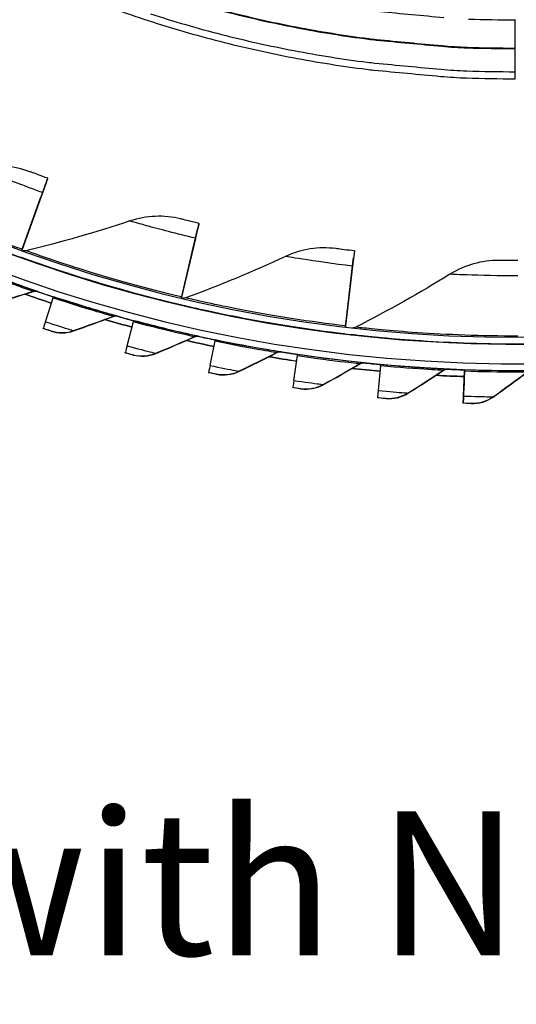
# Model space of a CAD drawing. Units: inches. Extents: x 0.5 to 67.5, y 1.5 to 42.5.
# Drawn here: x 10.8 to 12.7, y 5.1 to 8.8 of the extents above; entities that cross this region are included whole.
import ezdxf

# ---------------------------------------------------------------- set-up
doc = ezdxf.new("R2010")
doc.units = ezdxf.units.IN
doc.header["$LTSCALE"] = 4
doc.header["$MEASUREMENT"] = 0
for name, color, linetype in [('CALLOUTS', 1, 'Continuous'), ('Visible (ANSI)', 7, 'Continuous'), ('Visible Narrow (ANSI)', 7, 'Continuous')]:
    doc.layers.add(name, color=color, linetype=linetype)
doc.styles.add('Note Text (ANSI)', font='tahoma.ttf')

msp = doc.modelspace()

# ---------------------------------------------------------------- linework, layer by layer
at = {"layer": 'Visible (ANSI)'}
for p, q in [((12.667, 8.7137), (12.6671, 8.8195)), ((12.6671, 8.8195), (12.6671, 8.8207)), ((12.6668, 8.6251), (12.667, 8.7114)), ((12.667, 8.7114), (12.667, 8.7137)), ((12.6668, 8.5985), (12.6668, 8.6251)), ((10.9033, 8.2019), (10.9032, 8.2011)), ((10.9117, 8.2246), (10.9118, 8.2254)), ((10.8922, 8.1708), (10.8154, 7.958)), ((10.8923, 8.1716), (10.8155, 7.959)), ((10.8141, 7.9552), (10.8852, 8.1519)), ((10.8144, 7.9551), (10.8851, 8.1511)), ((11.4796, 8.0554), (11.4797, 8.0562)), ((11.4739, 8.0318), (11.4738, 8.0311)), ((11.4135, 7.7767), (11.4617, 7.9802)), ((11.4136, 7.7766), (11.4616, 7.9794)), ((11.4664, 7.9997), (11.4143, 7.7795)), ((11.4665, 8.0005), (11.4144, 7.7805)), ((12.0631, 7.9521), (12.0563, 7.8952)), ((12.0631, 7.9528), (12.0564, 7.8961)), ((12.0631, 7.9521), (12.0631, 7.9528)), ((12.0539, 7.8753), (12.0602, 7.928)), ((12.0539, 7.8745), (12.0601, 7.9273)), ((12.0602, 7.928), (12.0601, 7.9273)), ((12.0293, 7.6676), (12.0539, 7.8745)), ((12.0564, 7.8961), (12.0297, 7.6715)), ((12.0563, 7.8952), (12.0539, 7.8745)), ((10.8238, 7.7903), (10.8267, 7.7903)), ((10.8244, 7.7905), (10.8262, 7.7905)), ((10.9031, 7.6875), (10.9324, 7.777)), ((11.4077, 7.7522), (11.4076, 7.7512)), ((11.2098, 7.5967), (11.234, 7.6877)), ((10.8949, 7.6617), (10.895, 7.6627)), ((12.0297, 7.6715), (12.0293, 7.6676)), ((12.0293, 7.6676), (12.0297, 7.6715)), ((11.521, 7.5232), (11.5401, 7.6154)), ((12.0263, 7.6426), (12.0262, 7.6416)), ((12.0263, 7.6426), (12.0262, 7.6416)), ((11.203, 7.5705), (11.2031, 7.5714)), ((11.8359, 7.4672), (11.8498, 7.5604)), ((11.5156, 7.4966), (11.5157, 7.4976)), ((12.1534, 7.4291), (12.162, 7.5229)), ((12.162, 7.5229), (12.1625, 7.5278)), ((12.4725, 7.4078), (12.4758, 7.5018)), ((12.4726, 7.4088), (12.4759, 7.5029)), ((12.476, 7.5068), (12.4732, 7.4278)), ((12.4761, 7.5078), (12.4733, 7.4288)), ((12.476, 7.5068), (12.4761, 7.5078)), ((12.476, 7.5068), (12.476, 7.5068)), ((12.4761, 7.5078), (12.4761, 7.5078)), ((11.832, 7.4405), (11.8321, 7.4414)), ((12.151, 7.4031), (12.1534, 7.4291)), ((12.1509, 7.4021), (12.151, 7.4031)), ((12.4725, 7.4077), (12.4724, 7.4067)), ((12.4716, 7.3817), (12.4716, 7.3827))]:
    msp.add_line(p, q, dxfattribs=at)
at = {"layer": 'Visible (ANSI)', "flags": 128}
for points in [[(11.1562, 8.8621, 0.007774), (11.2888, 8.8169, 0.007774), (11.4227, 8.7759, 0.007774), (11.5579, 8.7391, 0.007774), (11.6941, 8.7065, 0.007774), (11.8313, 8.6781, 0.007774), (11.9693, 8.654, 0.007774), (12.108, 8.6343, 0.007774), (12.1371, 8.631, 0.000909), (12.3868, 8.6077, 0.01464), (12.4838, 8.6017, 0.007774), (12.6668, 8.5985)], [(11.297, 8.8423, 0.007774), (11.4301, 8.8015, 0.007774), (11.5645, 8.7649, 0.007774), (11.6999, 8.7325, 0.007774), (11.8363, 8.7043, 0.007774), (11.9735, 8.6803, 0.007774), (12.1113, 8.6607, 0.007774), (12.1403, 8.6575, 0.000909), (12.3885, 8.6343, 0.01464), (12.4849, 8.6283, 0.007774), (12.6668, 8.6251)]]:
    msp.add_lwpolyline(points, format="xyb", dxfattribs=at)
at = {"layer": 'Visible (ANSI)'}
for centre, major_axis, ratio, start_param, end_param in [((12.6746, 13.1044), (-5.4768, 0.5047), 1, 0.173055, 6.454495), ((12.6746, 13.1044), (-5.596, 0.2118), 1, 0.001745, 6.283185), ((12.6746, 13.1044), (-5.4519, 0.5024), 1, 0.173055, 6.454495), ((12.6746, 13.1044), (-5.571, 0.2109), 1, 0.001745, 6.283185), ((12.6745, 13.1032), (5.4768, -0.5047), 1, 3.357348, 6.283185), ((10.793, 7.8962), (0.1102, 0.3049), 0.000064, 5.70231, 6.28294), ((10.7931, 7.897), (0.1102, 0.3049), 0.000064, 6.28294, 6.863569), ((10.793, 7.8962), (0.1187, 0.3284), 0.000064, 5.70231, 6.28294), ((10.7931, 7.897), (0.1187, 0.3284), 0.000064, 6.28294, 6.863569), ((11.3992, 7.7157), (0.0804, 0.3398), 0.000036, 5.702304, 6.282934), ((11.3992, 7.7164), (0.0804, 0.3398), 0.000036, 6.282934, 6.863564), ((11.3992, 7.7157), (0.0747, 0.3154), 0.000036, 5.702304, 6.282934), ((11.3992, 7.7164), (0.0747, 0.3154), 0.000036, 6.282934, 6.863563), ((10.8226, 7.9786), (-0.0085, -0.0235), 0.000064, 0.099178, 0.580384), ((10.8225, 7.9776), (-0.0085, -0.0235), 0.000064, 5.70231, 5.984665), ((12.6745, 13.1033), (-5.5764, 0.5139), 1, 1.334926, 1.346581), ((12.6745, 13.1033), (-5.6013, 0.5162), 1, 1.327746, 1.346581), ((10.9262, 7.758), (0.0078, 0.0238), 0.000056, 5.642567, 6.282938), ((11.4192, 7.8009), (-0.0058, -0.0243), 0.000036, 0.100322, 0.580378), ((11.4191, 7.7998), (-0.0058, -0.0243), 0.000036, 5.702304, 5.981199), ((10.936, 7.7879), (-0.0409, -0.1252), 0.000056, 5.642567, 6.282938), ((12.6745, 13.1033), (-5.6013, 0.5162), 1, 1.383869, 1.402714), ((12.6745, 13.1033), (-5.5764, 0.5139), 1, 1.391047, 1.402714), ((11.2288, 7.6683), (0.0064, 0.0242), 0.000042, 5.642565, 6.282935), ((12.6745, 13.1033), (-5.5085, 1.1387), 1, 1.551941, 1.570796), ((12.6745, 13.1033), (-5.4841, 1.1336), 1, 1.559118, 1.570796), ((11.536, 7.5958), (0.0051, 0.0245), 0.000028, 5.642563, 6.282933), ((11.2369, 7.6987), (-0.0339, -0.1273), 0.000042, 5.642565, 6.282935), ((12.6745, 13.1033), (-5.539, 0.8242), 1, 1.559107, 1.570796), ((12.6745, 13.1033), (-5.5637, 0.8278), 1, 1.551931, 1.570796), ((11.8468, 7.5406), (0.0037, 0.0247), 0.000014, 5.642562, 6.282932), ((12.6745, 13.1033), (-5.5765, 0.5121), 1, 1.559097, 1.570796), ((11.5424, 7.6266), (-0.0267, -0.129), 0.000028, 5.642562, 6.282933), ((12.6745, 13.1033), (-5.6014, 0.5144), 1, 1.551921, 1.570796), ((12.6745, 13.1033), (-5.5965, 0.1985), 1, 1.559098, 1.570796), ((12.4752, 7.4829), (0.0009, 0.025), 0.000014, 0.000254, 0.640624), ((11.8514, 7.5717), (-0.0194, -0.1303), 0.000014, 5.642561, 6.282932), ((12.6745, 13.1033), (-5.6215, 0.1994), 1, 1.551922, 1.570796), ((12.4762, 7.5134), (-0.0038, -0.1067), 0.000014, 5.643069, 6.28344), ((12.4763, 7.5143), (-0.0038, -0.1067), 0.000014, 0.000254, 0.640624), ((12.4763, 7.5143), (-0.0047, -0.1317), 0.000014, 0.000254, 0.640624), ((12.4762, 7.5134), (-0.0047, -0.1317), 0.000014, 5.643068, 6.283439)]:
    msp.add_ellipse(centre, major_axis=major_axis, ratio=ratio, start_param=start_param, end_param=end_param, dxfattribs=at)
for points in [[(10.8452, 8.2499), (10.7854, 8.2724), (10.719, 8.2773), (10.6549, 8.2639)], [(11.4108, 8.073), (11.3488, 8.0885), (11.2822, 8.0858), (11.22, 8.0652)], [(11.22, 8.0652), (11.0936, 8.0232), (10.9635, 7.9859), (10.8302, 7.9535)], [(10.8302, 7.9535), (10.8267, 7.9527), (10.823, 7.9526), (10.8195, 7.9533)], [(11.9928, 7.9616), (11.9294, 7.97), (11.8636, 7.9597), (11.8042, 7.9322)], [(11.8042, 7.9322), (11.6833, 7.876), (11.5584, 7.8241), (11.4296, 7.7768)], [(12.6053, 7.9171), (12.5414, 7.918), (12.4773, 7.9), (12.4215, 7.8655)], [(12.4215, 7.8655), (12.3082, 7.7955), (12.1902, 7.7292), (12.068, 7.667)], [(10.7057, 7.7551), (10.7569, 7.7697), (10.8075, 7.785), (10.8577, 7.801)], [(10.8577, 7.801), (10.8628, 7.8026), (10.8684, 7.8026), (10.8735, 7.8009)], [(10.9258, 7.7569), (10.8922, 7.7679), (10.8587, 7.7792), (10.8253, 7.7908)], [(11.4296, 7.7768), (11.4263, 7.7755), (11.4226, 7.7751), (11.4191, 7.7753)], [(11.0088, 7.6531), (11.0591, 7.6705), (11.1088, 7.6887), (11.158, 7.7074)], [(11.2285, 7.6672), (11.1943, 7.6763), (11.1602, 7.6857), (11.1262, 7.6954)], [(11.158, 7.7074), (11.163, 7.7093), (11.1686, 7.7096), (11.1737, 7.7082)], [(10.9242, 7.6522), (10.9516, 7.6434), (10.9819, 7.6437), (11.0088, 7.6531)], [(12.068, 7.667), (12.0648, 7.6654), (12.0612, 7.6644), (12.0577, 7.6643)], [(11.3171, 7.5682), (11.3663, 7.5885), (11.415, 7.6094), (11.463, 7.6309)], [(11.5358, 7.5946), (11.5011, 7.6018), (11.4665, 7.6093), (11.432, 7.6171)], [(11.463, 7.6309), (11.4679, 7.6331), (11.4735, 7.6336), (11.4787, 7.6325)], [(11.6298, 7.5008), (11.6778, 7.5238), (11.7251, 7.5474), (11.7719, 7.5715)], [(11.7719, 7.5715), (11.7766, 7.574), (11.7822, 7.5749), (11.7875, 7.574)], [(11.2327, 7.5626), (11.2606, 7.5554), (11.2908, 7.5574), (11.3171, 7.5682)], [(11.8466, 7.5394), (11.8116, 7.5446), (11.7766, 7.5502), (11.7417, 7.5561)], [(12.0836, 7.5296), (12.0882, 7.5323), (12.0937, 7.5335), (12.099, 7.533)], [(11.5458, 7.4905), (11.574, 7.4848), (11.6041, 7.4885), (11.6298, 7.5008)], [(11.9457, 7.451), (11.9923, 7.4767), (12.0383, 7.5029), (12.0836, 7.5296)], [(12.1601, 7.5018), (12.1248, 7.505), (12.0896, 7.5086), (12.0543, 7.5125)], [(12.2639, 7.419), (12.309, 7.4472), (12.3534, 7.476), (12.3972, 7.5052)], [(12.3972, 7.5052), (12.4016, 7.5082), (12.407, 7.5097), (12.4124, 7.5095)], [(12.4124, 7.5095), (12.4124, 7.5095), (12.4122, 7.5095), (12.4119, 7.5095)], [(12.5834, 7.405), (12.6268, 7.4357), (12.6696, 7.4668), (12.7116, 7.4985)], [(12.4751, 7.4817), (12.4397, 7.483), (12.4043, 7.4846), (12.3689, 7.4865)], [(11.8624, 7.436), (11.8909, 7.4319), (11.9207, 7.4373), (11.9457, 7.451)], [(12.1816, 7.3994), (12.2103, 7.3969), (12.2397, 7.4039), (12.2639, 7.419)], [(12.5023, 7.3807), (12.5311, 7.3799), (12.5601, 7.3885), (12.5834, 7.405)]]:
    msp.add_open_spline(points, degree=3, dxfattribs=at)
for points, knots in [([(10.9118, 8.2254), (10.886, 8.2347), (10.8611, 8.244), (10.8508, 8.2478), (10.8471, 8.2492), (10.8452, 8.2499), (10.8452, 8.2499)], [1.570796, 1.570796, 1.570796, 1.570796, 2.728307, 2.728307, 2.728307, 3.141593, 3.141593, 3.141593, 3.141593]), ([(11.4797, 8.0562), (11.453, 8.0625), (11.4272, 8.0688), (11.4165, 8.0715), (11.4127, 8.0725), (11.4108, 8.073), (11.4108, 8.073)], [1.570796, 1.570796, 1.570796, 1.570796, 2.728307, 2.728307, 2.728307, 3.141593, 3.141593, 3.141593, 3.141593]), ([(12.0631, 7.9528), (12.036, 7.9561), (12.0096, 7.9594), (11.9987, 7.9609), (11.9948, 7.9614), (11.9928, 7.9616), (11.9928, 7.9616)], [1.570796, 1.570796, 1.570796, 1.570796, 2.728307, 2.728307, 2.728307, 3.141593, 3.141593, 3.141593, 3.141593]), ([(10.8075, 7.9308), (10.8075, 7.9308), (10.852, 7.9143), (10.9329, 7.8873), (11.0136, 7.8604), (11.1302, 7.8239), (11.2597, 7.7894), (11.3078, 7.7766), (11.3577, 7.764), (11.4077, 7.7522)], [-3.141593, -3.141593, -3.141593, -3.141593, -2.478351, -2.478351, -2.478351, -1.816818, -1.816818, -1.816818, -1.570796, -1.570796, -1.570796, -1.570796]), ([(12.6762, 7.9167), (12.6489, 7.9167), (12.6223, 7.9169), (12.6113, 7.917), (12.6074, 7.9171), (12.6053, 7.9171), (12.6053, 7.9171)], [1.570796, 1.570796, 1.570796, 1.570796, 2.728307, 2.728307, 2.728307, 3.141593, 3.141593, 3.141593, 3.141593]), ([(11.4096, 7.7516), (11.4096, 7.7516), (11.4558, 7.7403), (11.5393, 7.7227), (11.6225, 7.7052), (11.7425, 7.6822), (11.875, 7.6627), (11.9244, 7.6555), (11.9753, 7.6487), (12.0263, 7.6426)], [-3.141593, -3.141593, -3.141593, -3.141593, -2.478351, -2.478351, -2.478351, -1.816818, -1.816818, -1.816818, -1.570796, -1.570796, -1.570796, -1.570796]), ([(10.9242, 7.6522), (10.9242, 7.6522), (10.9126, 7.6559), (10.8987, 7.6605), (10.8975, 7.6609), (10.8962, 7.6613), (10.8949, 7.6617)], [1.570796, 1.570796, 1.570796, 1.570796, 3.011981, 3.011981, 3.011981, 3.141593, 3.141593, 3.141593, 3.141593]), ([(12.0511, 7.6396), (12.0511, 7.6396), (12.0983, 7.6338), (12.1832, 7.6262), (12.268, 7.6187), (12.3898, 7.61), (12.5238, 7.6064), (12.5736, 7.605), (12.625, 7.6043), (12.6763, 7.6043)], [-3.141593, -3.141593, -3.141593, -3.141593, -2.478351, -2.478351, -2.478351, -1.816818, -1.816818, -1.816818, -1.570796, -1.570796, -1.570796, -1.570796]), ([(11.2327, 7.5626), (11.2327, 7.5626), (11.221, 7.5657), (11.2068, 7.5694), (11.2055, 7.5698), (11.2043, 7.5701), (11.203, 7.5705)], [1.570796, 1.570796, 1.570796, 1.570796, 3.011981, 3.011981, 3.011981, 3.141593, 3.141593, 3.141593, 3.141593]), ([(11.5458, 7.4905), (11.5458, 7.4905), (11.5339, 7.4929), (11.5195, 7.4958), (11.5182, 7.4961), (11.5169, 7.4964), (11.5156, 7.4966)], [1.570796, 1.570796, 1.570796, 1.570796, 3.011981, 3.011981, 3.011981, 3.141593, 3.141593, 3.141593, 3.141593]), ([(11.8624, 7.436), (11.8624, 7.436), (11.8504, 7.4377), (11.8359, 7.4399), (11.8346, 7.4401), (11.8333, 7.4403), (11.832, 7.4405)], [1.570796, 1.570796, 1.570796, 1.570796, 3.011981, 3.011981, 3.011981, 3.141593, 3.141593, 3.141593, 3.141593]), ([(12.1816, 7.3994), (12.1816, 7.3994), (12.1695, 7.4004), (12.1549, 7.4018), (12.1536, 7.4019), (12.1523, 7.402), (12.1509, 7.4021)], [1.570796, 1.570796, 1.570796, 1.570796, 3.011981, 3.011981, 3.011981, 3.141593, 3.141593, 3.141593, 3.141593]), ([(12.5023, 7.3807), (12.5023, 7.3807), (12.4902, 7.3811), (12.4755, 7.3816), (12.4742, 7.3816), (12.4729, 7.3817), (12.4716, 7.3817)], [1.570796, 1.570796, 1.570796, 1.570796, 3.011981, 3.011981, 3.011981, 3.141593, 3.141593, 3.141593, 3.141593])]:
    msp.add_open_spline(points, degree=3, knots=knots, dxfattribs=at)
at = {"layer": 'Visible Narrow (ANSI)'}
for p, q in [((10.8074, 7.9301), (10.8075, 7.9308)), ((12.0601, 7.9273), (12.0601, 7.9273)), ((12.0538, 7.8745), (12.0539, 7.8745)), ((10.8578, 7.8019), (10.8577, 7.801)), ((10.8735, 7.8018), (10.8735, 7.8009)), ((11.4096, 7.7509), (11.4096, 7.7516)), ((11.1581, 7.7084), (11.158, 7.7074)), ((11.1738, 7.7091), (11.1737, 7.7082)), ((10.9243, 7.6532), (10.9242, 7.6522)), ((11.0089, 7.654), (11.0088, 7.6531)), ((11.4631, 7.6318), (11.463, 7.6309)), ((11.4788, 7.6334), (11.4787, 7.6325)), ((12.051, 7.6389), (12.0511, 7.6396)), ((11.772, 7.5725), (11.7719, 7.5715)), ((11.7876, 7.575), (11.7875, 7.574)), ((11.2328, 7.5636), (11.2327, 7.5626)), ((11.3172, 7.5692), (11.3171, 7.5682)), ((12.0991, 7.5339), (12.099, 7.533)), ((11.6298, 7.5017), (11.6298, 7.5008)), ((12.0837, 7.5305), (12.0836, 7.5296)), ((12.3973, 7.5062), (12.3972, 7.5052)), ((12.4125, 7.5104), (12.4124, 7.5095)), ((11.5459, 7.4914), (11.5458, 7.4905)), ((11.8625, 7.437), (11.8624, 7.436)), ((11.9457, 7.452), (11.9457, 7.451)), ((12.4732, 7.4278), (12.4732, 7.4278)), ((12.1817, 7.4003), (12.1816, 7.3994)), ((12.264, 7.42), (12.2639, 7.419)), ((12.5834, 7.4059), (12.5834, 7.405)), ((12.5024, 7.3817), (12.5023, 7.3807))]:
    msp.add_line(p, q, dxfattribs=at)
at = {"layer": 'Visible Narrow (ANSI)', "flags": 128}
for points in [[(12.1587, 8.851, 0.000927), (12.3983, 8.8284, 0.014778)], [(11.5747, 8.8514, 0.007857), (11.7088, 8.8189, 0.007857), (11.8439, 8.7907, 0.007857), (11.9798, 8.7667, 0.007857), (12.1164, 8.747, 0.007857), (12.1454, 8.7438, 0.000928), (12.3911, 8.7206, 0.014786), (12.4867, 8.7146, 0.007857), (12.667, 8.7114)], [(11.5753, 8.8536, 0.007857), (11.7093, 8.8211, 0.007857), (11.8443, 8.7929, 0.007857), (11.9802, 8.769, 0.007857), (12.1167, 8.7493, 0.007857), (12.1457, 8.746, 0.000928), (12.3913, 8.7229, 0.014786), (12.4868, 8.7169, 0.007857), (12.667, 8.7137)], [(12.4915, 8.8226, 0.007852), (12.6671, 8.8195)]]:
    msp.add_lwpolyline(points, format="xyb", dxfattribs=at)
at = {"layer": 'Visible Narrow (ANSI)'}
for major_axis, start_param, end_param in [((-5.6013, 0.5162), 1.327724, 1.346578), ((-5.6013, 0.5162), 1.383847, 1.402712), ((-5.5085, 1.1387), 1.551922, 1.570796), ((-5.5637, 0.8278), 1.551912, 1.570796), ((-5.6014, 0.5144), 1.551902, 1.570796), ((-5.6215, 0.1994), 1.551902, 1.570796)]:
    msp.add_ellipse((12.6745, 13.1032), major_axis=major_axis, ratio=1, start_param=start_param, end_param=end_param, dxfattribs=at)
for points, knots in [([(10.8923, 8.1716), (10.8251, 8.1959), (10.759, 8.2216), (10.7148, 8.2394), (10.6765, 8.2548), (10.6549, 8.2639), (10.6549, 8.2639)], [1.570796, 1.570796, 1.570796, 1.570796, 2.412347, 2.412347, 2.412347, 3.141593, 3.141593, 3.141593, 3.141593]), ([(10.8155, 7.959), (10.6887, 8.0048), (10.5642, 8.0557), (10.4671, 8.0985), (10.369, 8.1417), (10.299, 8.1759), (10.2702, 8.1899), (10.26, 8.1949), (10.2548, 8.1975), (10.2548, 8.1974)], [1.570796, 1.570796, 1.570796, 1.570796, 2.234197, 2.234197, 2.234197, 2.903824, 2.903824, 2.903824, 3.141593, 3.141593, 3.141593, 3.141593]), ([(11.4665, 8.0005), (11.3969, 8.017), (11.3283, 8.035), (11.2824, 8.0476), (11.2426, 8.0586), (11.22, 8.0652), (11.22, 8.0652)], [1.570796, 1.570796, 1.570796, 1.570796, 2.412347, 2.412347, 2.412347, 3.141593, 3.141593, 3.141593, 3.141593]), ([(11.4144, 7.7805), (11.2832, 7.8116), (11.1538, 7.8479), (11.0523, 7.8794), (10.9499, 7.9112), (10.8766, 7.9371), (10.8464, 7.9478), (10.8356, 7.9516), (10.8302, 7.9535), (10.8302, 7.9535)], [1.570796, 1.570796, 1.570796, 1.570796, 2.234197, 2.234197, 2.234197, 2.903824, 2.903824, 2.903824, 3.141593, 3.141593, 3.141593, 3.141593]), ([(11.4076, 7.7512), (11.2736, 7.7829), (11.1415, 7.8202), (11.0376, 7.8526), (10.9327, 7.8853), (10.8572, 7.9122), (10.8252, 7.9236), (10.8134, 7.9279), (10.8074, 7.9301), (10.8074, 7.9301)], [-3.141593, -3.141593, -3.141593, -3.141593, -2.482464, -2.482464, -2.482464, -1.817381, -1.817381, -1.817381, -1.570796, -1.570796, -1.570796, -1.570796]), ([(12.0564, 7.8961), (11.9854, 7.9045), (11.9152, 7.9145), (11.8682, 7.9218), (11.8274, 7.9282), (11.8042, 7.9322), (11.8042, 7.9322)], [1.570796, 1.570796, 1.570796, 1.570796, 2.412347, 2.412347, 2.412347, 3.141593, 3.141593, 3.141593, 3.141593]), ([(10.6363, 7.8831), (10.6996, 7.8584), (10.7627, 7.8353), (10.8043, 7.8206), (10.8384, 7.8085), (10.8578, 7.802), (10.8578, 7.8019)], [1.570796, 1.570796, 1.570796, 1.570796, 2.43417, 2.43417, 2.43417, 3.141593, 3.141593, 3.141593, 3.141593]), ([(10.6381, 7.8877), (10.7043, 7.8619), (10.7705, 7.8378), (10.8147, 7.8222), (10.8521, 7.809), (10.8735, 7.8018), (10.8735, 7.8018)], [1.570796, 1.570796, 1.570796, 1.570796, 2.421023, 2.421023, 2.421023, 3.141593, 3.141593, 3.141593, 3.141593]), ([(12.6763, 7.8595), (12.6048, 7.8595), (12.5339, 7.8612), (12.4863, 7.8628), (12.445, 7.8643), (12.4215, 7.8655), (12.4215, 7.8655)], [1.570796, 1.570796, 1.570796, 1.570796, 2.412347, 2.412347, 2.412347, 3.141593, 3.141593, 3.141593, 3.141593]), ([(10.9324, 7.777), (10.9969, 7.7559), (11.0613, 7.7364), (11.1036, 7.724), (11.1383, 7.7139), (11.1581, 7.7084), (11.1581, 7.7084)], [1.570796, 1.570796, 1.570796, 1.570796, 2.43417, 2.43417, 2.43417, 3.141593, 3.141593, 3.141593, 3.141593]), ([(10.9339, 7.7817), (11.0015, 7.7596), (11.0689, 7.7393), (11.1139, 7.7262), (11.152, 7.7151), (11.1738, 7.7091), (11.1738, 7.7091)], [1.570796, 1.570796, 1.570796, 1.570796, 2.421023, 2.421023, 2.421023, 3.141593, 3.141593, 3.141593, 3.141593]), ([(12.0297, 7.6715), (11.8959, 7.6874), (11.7631, 7.7088), (11.6588, 7.7285), (11.5534, 7.7484), (11.4776, 7.7658), (11.4463, 7.7729), (11.4352, 7.7755), (11.4296, 7.7768), (11.4296, 7.7768)], [1.570796, 1.570796, 1.570796, 1.570796, 2.234197, 2.234197, 2.234197, 2.903824, 2.903824, 2.903824, 3.141593, 3.141593, 3.141593, 3.141593]), ([(12.0262, 7.6416), (11.8895, 7.6579), (11.754, 7.6798), (11.647, 7.7001), (11.5392, 7.7207), (11.461, 7.7388), (11.428, 7.7465), (11.4158, 7.7494), (11.4096, 7.7509), (11.4096, 7.7509)], [-3.141593, -3.141593, -3.141593, -3.141593, -2.482464, -2.482464, -2.482464, -1.817381, -1.817381, -1.817381, -1.570796, -1.570796, -1.570796, -1.570796]), ([(10.9031, 7.6875), (10.9399, 7.6755), (10.976, 7.6642), (10.9946, 7.6584), (11.0039, 7.6556), (11.0089, 7.654), (11.0089, 7.654)], [1.570796, 1.570796, 1.570796, 1.570796, 2.615874, 2.615874, 2.615874, 3.141593, 3.141593, 3.141593, 3.141593]), ([(11.234, 7.6877), (11.2996, 7.6702), (11.3649, 7.6543), (11.4079, 7.6444), (11.4431, 7.6362), (11.4631, 7.6318), (11.4631, 7.6318)], [1.570796, 1.570796, 1.570796, 1.570796, 2.43417, 2.43417, 2.43417, 3.141593, 3.141593, 3.141593, 3.141593]), ([(11.2352, 7.6925), (11.3039, 7.6742), (11.3724, 7.6576), (11.418, 7.6471), (11.4567, 7.6382), (11.4788, 7.6334), (11.4788, 7.6334)], [1.570796, 1.570796, 1.570796, 1.570796, 2.421023, 2.421023, 2.421023, 3.141593, 3.141593, 3.141593, 3.141593]), ([(10.895, 7.6627), (10.9091, 7.6581), (10.9222, 7.6538), (10.924, 7.6533), (10.9242, 7.6532), (10.9243, 7.6532), (10.9243, 7.6532)], [1.570796, 1.570796, 1.570796, 1.570796, 3.011981, 3.011981, 3.011981, 3.141593, 3.141593, 3.141593, 3.141593]), ([(12.6763, 7.6334), (12.5415, 7.6334), (12.4072, 7.6389), (12.3012, 7.6461), (12.1943, 7.6534), (12.1169, 7.6617), (12.085, 7.6651), (12.0737, 7.6664), (12.068, 7.667), (12.068, 7.667)], [1.570796, 1.570796, 1.570796, 1.570796, 2.234197, 2.234197, 2.234197, 2.903824, 2.903824, 2.903824, 3.141593, 3.141593, 3.141593, 3.141593]), ([(11.5401, 7.6154), (11.6065, 7.6017), (11.6727, 7.5895), (11.7162, 7.5819), (11.7518, 7.5757), (11.772, 7.5725), (11.772, 7.5725)], [1.570796, 1.570796, 1.570796, 1.570796, 2.43417, 2.43417, 2.43417, 3.141593, 3.141593, 3.141593, 3.141593]), ([(11.5411, 7.6202), (11.6106, 7.6059), (11.6799, 7.5932), (11.7261, 7.5852), (11.7653, 7.5785), (11.7876, 7.575), (11.7876, 7.575)], [1.570796, 1.570796, 1.570796, 1.570796, 2.421023, 2.421023, 2.421023, 3.141593, 3.141593, 3.141593, 3.141593]), ([(12.6763, 7.6033), (12.5386, 7.6032), (12.4014, 7.609), (12.2928, 7.6166), (12.1833, 7.6242), (12.1035, 7.633), (12.0698, 7.6368), (12.0574, 7.6381), (12.051, 7.6389), (12.051, 7.6389)], [-3.141593, -3.141593, -3.141593, -3.141593, -2.482464, -2.482464, -2.482464, -1.817381, -1.817381, -1.817381, -1.570796, -1.570796, -1.570796, -1.570796]), ([(11.2031, 7.5714), (11.2173, 7.5676), (11.2307, 7.5641), (11.2325, 7.5636), (11.2327, 7.5636), (11.2328, 7.5636), (11.2328, 7.5636)], [1.570796, 1.570796, 1.570796, 1.570796, 3.011981, 3.011981, 3.011981, 3.141593, 3.141593, 3.141593, 3.141593]), ([(11.2098, 7.5967), (11.2471, 7.5867), (11.2839, 7.5774), (11.3027, 7.5728), (11.3122, 7.5704), (11.3172, 7.5692), (11.3172, 7.5692)], [1.570796, 1.570796, 1.570796, 1.570796, 2.615874, 2.615874, 2.615874, 3.141593, 3.141593, 3.141593, 3.141593]), ([(11.8498, 7.5604), (11.9169, 7.5504), (11.9836, 7.5419), (12.0275, 7.5368), (12.0634, 7.5327), (12.0837, 7.5306), (12.0837, 7.5305)], [1.570796, 1.570796, 1.570796, 1.570796, 2.43417, 2.43417, 2.43417, 3.141593, 3.141593, 3.141593, 3.141593]), ([(11.8505, 7.5653), (11.9207, 7.5548), (11.9906, 7.546), (12.0372, 7.5407), (12.0766, 7.5362), (12.0991, 7.5339), (12.0991, 7.5339)], [1.570796, 1.570796, 1.570796, 1.570796, 2.421023, 2.421023, 2.421023, 3.141593, 3.141593, 3.141593, 3.141593]), ([(11.5157, 7.4976), (11.5302, 7.4946), (11.5437, 7.4919), (11.5456, 7.4915), (11.5458, 7.4915), (11.5459, 7.4914), (11.5459, 7.4914)], [1.570796, 1.570796, 1.570796, 1.570796, 3.011981, 3.011981, 3.011981, 3.141593, 3.141593, 3.141593, 3.141593]), ([(11.521, 7.5232), (11.5589, 7.5153), (11.5961, 7.5081), (11.6151, 7.5045), (11.6247, 7.5027), (11.6298, 7.5017), (11.6298, 7.5017)], [1.570796, 1.570796, 1.570796, 1.570796, 2.615874, 2.615874, 2.615874, 3.141593, 3.141593, 3.141593, 3.141593]), ([(12.162, 7.5229), (12.2296, 7.5167), (12.2967, 7.5119), (12.3408, 7.5093), (12.3768, 7.5071), (12.3973, 7.5062), (12.3973, 7.5062)], [1.570796, 1.570796, 1.570796, 1.570796, 2.43417, 2.43417, 2.43417, 3.141593, 3.141593, 3.141593, 3.141593]), ([(12.1625, 7.5278), (12.2332, 7.5213), (12.3035, 7.5164), (12.3503, 7.5137), (12.3899, 7.5114), (12.4125, 7.5104), (12.4125, 7.5104)], [1.570796, 1.570796, 1.570796, 1.570796, 2.421023, 2.421023, 2.421023, 3.141593, 3.141593, 3.141593, 3.141593]), ([(12.4759, 7.5029), (12.5438, 7.5005), (12.611, 7.4996), (12.6551, 7.4994), (12.6913, 7.4992), (12.7117, 7.4994), (12.7117, 7.4994)], [1.570796, 1.570796, 1.570796, 1.570796, 2.43417, 2.43417, 2.43417, 3.141593, 3.141593, 3.141593, 3.141593]), ([(12.4761, 7.5078), (12.5471, 7.5053), (12.6175, 7.5044), (12.6644, 7.5043), (12.7041, 7.5042), (12.7267, 7.5045), (12.7267, 7.5045)], [1.570796, 1.570796, 1.570796, 1.570796, 2.421023, 2.421023, 2.421023, 3.141593, 3.141593, 3.141593, 3.141593]), ([(11.8359, 7.4672), (11.8741, 7.4616), (11.9117, 7.4564), (11.9309, 7.4539), (11.9406, 7.4526), (11.9457, 7.452), (11.9457, 7.452)], [1.570796, 1.570796, 1.570796, 1.570796, 2.615874, 2.615874, 2.615874, 3.141593, 3.141593, 3.141593, 3.141593]), ([(11.8321, 7.4414), (11.8467, 7.4392), (11.8603, 7.4373), (11.8622, 7.437), (11.8624, 7.437), (11.8625, 7.437), (11.8625, 7.437)], [1.570796, 1.570796, 1.570796, 1.570796, 3.011981, 3.011981, 3.011981, 3.141593, 3.141593, 3.141593, 3.141593]), ([(12.1534, 7.4291), (12.1919, 7.4255), (12.2297, 7.4225), (12.249, 7.4211), (12.2587, 7.4204), (12.264, 7.42), (12.264, 7.42)], [1.570796, 1.570796, 1.570796, 1.570796, 2.615874, 2.615874, 2.615874, 3.141593, 3.141593, 3.141593, 3.141593]), ([(12.151, 7.4031), (12.1657, 7.4017), (12.1795, 7.4005), (12.1814, 7.4003), (12.1816, 7.4003), (12.1817, 7.4003), (12.1817, 7.4003)], [1.570796, 1.570796, 1.570796, 1.570796, 3.011981, 3.011981, 3.011981, 3.141593, 3.141593, 3.141593, 3.141593]), ([(12.4726, 7.4088), (12.5112, 7.4074), (12.5491, 7.4065), (12.5685, 7.4062), (12.5782, 7.406), (12.5834, 7.4059), (12.5834, 7.4059)], [1.570796, 1.570796, 1.570796, 1.570796, 2.615874, 2.615874, 2.615874, 3.141593, 3.141593, 3.141593, 3.141593]), ([(12.4716, 7.3827), (12.4864, 7.3821), (12.5002, 7.3817), (12.5021, 7.3817), (12.5023, 7.3817), (12.5024, 7.3817), (12.5024, 7.3817)], [1.570796, 1.570796, 1.570796, 1.570796, 3.011981, 3.011981, 3.011981, 3.141593, 3.141593, 3.141593, 3.141593])]:
    msp.add_open_spline(points, degree=3, knots=knots, dxfattribs=at)
for points in [[(10.903, 8.2012), (10.9031, 8.2012), (10.9031, 8.2011), (10.9032, 8.2011)], [(10.8849, 8.1512), (10.885, 8.1512), (10.8851, 8.1511), (10.8851, 8.1511)], [(11.4737, 8.0311), (11.4738, 8.0311), (11.4738, 8.0311), (11.4738, 8.0311)], [(11.4615, 7.9794), (11.4615, 7.9794), (11.4615, 7.9794), (11.4616, 7.9794)], [(10.8074, 7.9301), (10.81, 7.9291), (10.8127, 7.9284), (10.8155, 7.9279)], [(10.7058, 7.756), (10.7569, 7.7706), (10.8076, 7.7859), (10.8578, 7.8019)], [(10.8578, 7.8019), (10.8629, 7.8036), (10.8685, 7.8035), (10.8735, 7.8018)], [(11.4096, 7.7509), (11.4123, 7.7502), (11.4151, 7.7498), (11.418, 7.7497)], [(11.0089, 7.654), (11.0591, 7.6715), (11.1089, 7.6896), (11.1581, 7.7084)], [(11.1581, 7.7084), (11.163, 7.7103), (11.1687, 7.7105), (11.1738, 7.7091)], [(10.9243, 7.6532), (10.9517, 7.6444), (10.982, 7.6447), (11.0089, 7.654)], [(11.3172, 7.5692), (11.3664, 7.5894), (11.4151, 7.6103), (11.4631, 7.6318)], [(11.4631, 7.6318), (11.468, 7.634), (11.4736, 7.6346), (11.4788, 7.6334)], [(12.051, 7.6389), (12.0538, 7.6386), (12.0567, 7.6385), (12.0595, 7.6387)], [(11.6298, 7.5017), (11.6778, 7.5247), (11.7252, 7.5483), (11.772, 7.5725)], [(11.772, 7.5725), (11.7767, 7.5749), (11.7823, 7.5758), (11.7876, 7.575)], [(11.2328, 7.5636), (11.2607, 7.5563), (11.2909, 7.5583), (11.3172, 7.5692)], [(12.0837, 7.5305), (12.0883, 7.5333), (12.0938, 7.5345), (12.0991, 7.5339)], [(11.5459, 7.4914), (11.5741, 7.4858), (11.6041, 7.4894), (11.6298, 7.5017)], [(11.9457, 7.452), (11.9924, 7.4776), (12.0384, 7.5038), (12.0837, 7.5305)], [(12.264, 7.42), (12.3091, 7.4482), (12.3535, 7.4769), (12.3973, 7.5062)], [(12.3973, 7.5062), (12.4017, 7.5091), (12.4071, 7.5107), (12.4125, 7.5104)], [(12.5834, 7.4059), (12.6269, 7.4366), (12.6697, 7.4678), (12.7117, 7.4994)], [(11.8625, 7.437), (11.891, 7.4329), (11.9208, 7.4382), (11.9457, 7.452)], [(12.1817, 7.4003), (12.2104, 7.3978), (12.2398, 7.4049), (12.264, 7.42)], [(12.5024, 7.3817), (12.5312, 7.3808), (12.5602, 7.3895), (12.5834, 7.4059)]]:
    msp.add_open_spline(points, degree=3, dxfattribs=at)

# ---------------------------------------------------------------- texts
at = {"layer": 'CALLOUTS', "insert": (12.1802, 5.5818), "char_height": 0.3564, "width": 18.915972, "attachment_point": 5, "style": 'Note Text (ANSI)'}
msp.add_mtext('{\\fArial|b1|i0|c0|p34;\\H1.51515x;Bottom View with No Flange & Collar}', dxfattribs=at)

doc.saveas('drawing.dxf')
